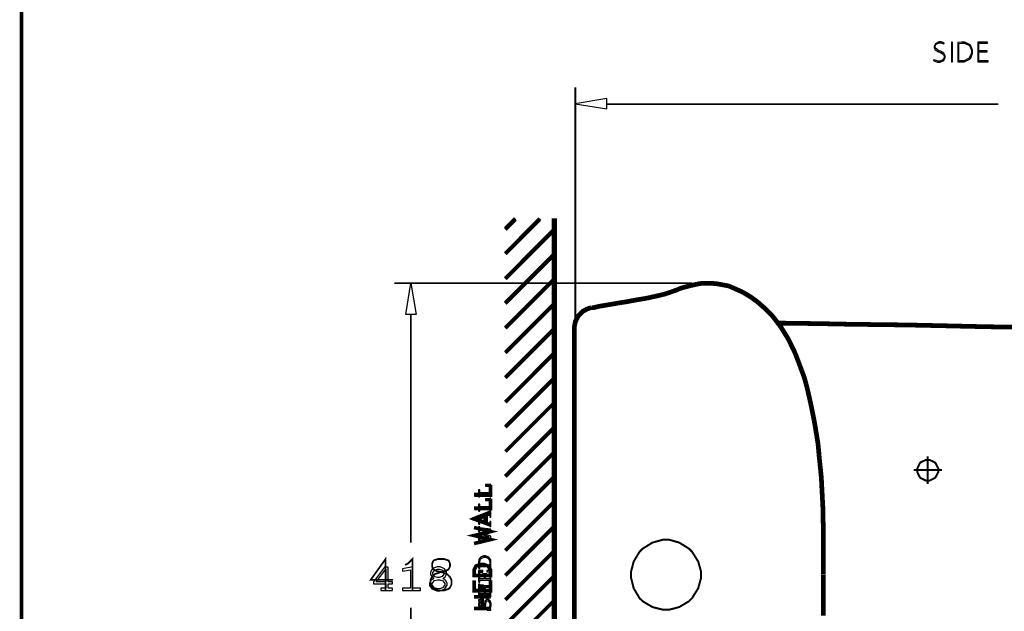
# Model space of a CAD drawing. Extents: x -138 to 138, y -97 to 97.
# Drawn here: x -135 to -65, y -57 to -15 of the extents above; entities that cross this region are included whole.
import ezdxf

# ---------------------------------------------------------------- set-up
doc = ezdxf.new("R2010")
doc.units = 0
doc.header["$MEASUREMENT"] = 0
for name, color, linetype in [('C00-00-00-BLACK', 7, 'Continuous'), ('CFD-00-00', 1, 'Continuous'), ('CFD-00-FD', 6, 'Continuous'), ('CFD-FD-FD', 7, 'Continuous')]:
    doc.layers.add(name, color=color, linetype=linetype)

msp = doc.modelspace()

# ---------------------------------------------------------------- linework, layer by layer
at = {"layer": 'C00-00-00-BLACK'}
for points, const_width in [([(134.851, -93.9137), (134.851, 93.9144), (-134.851, 93.9144), (-134.851, -93.9137), (134.851, -93.9137)], 0.25012), ([(-95.7778, -37.1771), (-95.7778, -37.1771)], 0.25012), ([(-95.7778, -37.18), (-95.7778, -37.18)], 0.24986), ([(-101.71, -54.6548), (-102.873, -54.6548), (-102.873, -54.2664), (-102.733, -53.9838), (-102.45, -53.879), (-102.168, -53.879), (-101.886, -53.9838), (-101.71, -54.2664), (-101.71, -54.6548)], 0.24999), ([(-101.701, -54.659), (-102.865, -54.659), (-102.865, -54.2703), (-102.723, -53.9891), (-102.442, -53.8833), (-102.16, -53.8833), (-101.877, -53.9891), (-101.701, -54.2703), (-101.701, -54.659)], 0.24999)]:
    msp.add_lwpolyline(points, close=True, dxfattribs=dict(at, const_width=const_width))
for points in [[(-70.3996, -18.2691), (-70.3778, -18.2856), (-70.1213, -18.3793), (-70.0359, -18.3793), (-69.9491, -18.3793), (-69.6888, -18.2553), (-69.584, -18.0624), (-69.584, -17.999), (-69.584, -17.9329), (-69.6874, -17.7358), (-69.9131, -17.6145), (-69.9752, -17.5966), (-70.0331, -17.5801), (-70.2896, -17.3651), (-70.2896, -17.2934), (-70.2896, -17.2466), (-70.2194, -17.1088), (-70.0207, -17.0123), (-69.9534, -17.0123), (-69.8856, -17.0123), (-69.6913, -17.084), (-69.6831, -17.0895), (-69.65, -17.0234), (-69.6623, -17.0137), (-69.8775, -16.9517), (-69.9477, -16.9517), (-70.0236, -16.9517), (-70.2483, -17.0537), (-70.3612, -17.2411), (-70.3612, -17.3045), (-70.3612, -17.3568), (-70.2867, -17.5181), (-70.0539, -17.6573), (-69.9752, -17.6793), (-69.9146, -17.6958), (-69.7272, -17.8047), (-69.6613, -17.9577), (-69.6613, -18.01), (-69.6613, -18.0638), (-69.7562, -18.2278), (-69.9548, -18.3132), (-70.0193, -18.3132), (-70.1047, -18.3132), (-70.339, -18.2154), (-70.3612, -18.1974), (-70.3996, -18.2691)], [(-69.1497, -16.9793), (-69.1497, -18.3518), (-69.0781, -18.3518), (-69.0781, -16.9793), (-69.1497, -16.9793)], [(-68.6812, -18.3518), (-68.6551, -18.3545), (-68.4526, -18.3628), (-68.3835, -18.3628), (-68.2403, -18.3628), (-67.8392, -18.1713), (-67.8102, -18.1368), (-67.7803, -18.0982), (-67.6561, -17.751), (-67.6561, -17.6352), (-67.6561, -17.5236), (-67.7704, -17.219), (-67.794, -17.1887), (-67.8201, -17.1529), (-68.2061, -16.9682), (-68.3341, -16.9682), (-68.4209, -16.9682), (-68.6551, -16.9916), (-68.6812, -16.9958), (-68.6812, -18.3518)], [(-68.6096, -17.062), (-68.5931, -17.0578), (-68.4071, -17.0344), (-68.345, -17.0344), (-68.2265, -17.0344), (-67.8709, -17.2066), (-67.7277, -17.5277), (-67.7277, -17.6352), (-67.7277, -17.7523), (-67.8794, -18.1037), (-68.2502, -18.2967), (-68.3726, -18.2967), (-68.4318, -18.2967), (-68.5945, -18.2829), (-68.6096, -18.2801), (-68.6096, -17.062)], [(-66.6186, -17.5911), (-67.2028, -17.5911), (-67.2028, -17.0454), (-66.5854, -17.0454), (-66.5854, -16.9793), (-67.28, -16.9793), (-67.28, -18.3518), (-66.5522, -18.3518), (-66.5522, -18.2856), (-67.2028, -18.2856), (-67.2028, -17.6573), (-66.6186, -17.6573), (-66.6186, -17.5911)]]:
    msp.add_lwpolyline(points, close=True, dxfattribs=at)
for points, const_width in [([(-100.663, -30.1312), (-99.9585, -29.4257)], 0.24999), ([(-100.663, -31.8938), (-98.2292, -29.4257)], 0.24999), ([(-100.657, -30.2112), (-99.9518, -29.5056)], 0.24999), ([(-100.657, -31.9392), (-98.2236, -29.5056)], 0.24999), ([(-97.1998, -29.4161), (-97.1998, -80.0795)], 0.37994), ([(-100.663, -33.6576), (-97.2069, -30.1657)], 0.24999), ([(-100.657, -33.7031), (-97.2012, -30.2457)], 0.24999), ([(-100.663, -35.3871), (-97.2069, -31.9296)], 0.24999), ([(-100.657, -35.4312), (-97.2012, -31.9751)], 0.24999), ([(-100.663, -37.1496), (-97.2069, -33.6935)], 0.24999), ([(-100.657, -37.1951), (-97.2012, -33.739)], 0.24999), ([(-100.663, -38.8789), (-97.2069, -35.4217)], 0.24999), ([(-100.657, -38.923), (-97.2012, -35.4669)], 0.24999), ([(-100.663, -40.6428), (-97.2069, -37.1856)], 0.24999), ([(-100.657, -40.6869), (-97.2012, -37.2308)], 0.24999), ([(-95.7778, -37.1704), (-95.7778, -37.1771)], 0.25012), ([(-95.7778, -37.1704), (-95.7778, -37.1771)], 0.25012), ([(-95.7778, -37.1771), (-95.7778, -72.0277)], 0.25012), ([(-95.7778, -37.18), (-95.728, -37.2749)], 0.24986), ([(-100.663, -42.4067), (-97.2069, -38.9135)], 0.24999), ([(-100.657, -42.4166), (-97.2012, -38.959)], 0.24999), ([(-100.663, -44.135), (-97.2069, -40.6774)], 0.24999), ([(-100.657, -44.1791), (-97.2012, -40.7229)], 0.24999), ([(-100.663, -45.8989), (-97.2069, -42.4413)], 0.24999), ([(-100.657, -45.9084), (-97.2012, -42.4508)], 0.24999), ([(-100.663, -47.6268), (-97.2069, -44.1692)], 0.24999), ([(-100.657, -47.6723), (-97.2012, -44.2147)], 0.24999), ([(-100.663, -49.3907), (-97.2069, -45.9331)], 0.24999), ([(-100.657, -49.4005), (-97.2012, -45.943)], 0.24999), ([(-100.663, -51.1189), (-97.2069, -47.6627)], 0.24999), ([(-100.657, -51.1644), (-97.2012, -47.7068)], 0.24999), ([(-102.873, -48.9402), (-101.71, -48.9402), (-101.71, -48.2702)], 0.24999), ([(-102.865, -48.98), (-101.701, -48.98), (-101.701, -48.2745)], 0.24999), ([(-102.873, -49.8923), (-101.71, -49.8923), (-101.71, -49.2227)], 0.24999), ([(-102.865, -49.9322), (-101.701, -49.9322), (-101.701, -49.2626)], 0.24999), ([(-100.663, -52.8828), (-97.2069, -49.4252)], 0.24999), ([(-100.657, -52.8923), (-97.2012, -49.4348)], 0.24999), ([(-101.71, -51.0914), (-102.873, -50.6338), (-101.71, -50.1749)], 0.24999), ([(-101.701, -51.0967), (-102.865, -50.6737), (-101.701, -50.2147)], 0.24999), ([(-102.097, -50.915), (-102.097, -50.3513)], 0.24999), ([(-102.089, -50.9549), (-102.089, -50.3911)], 0.24999), ([(-102.873, -52.3977), (-101.71, -52.1152), (-102.873, -51.8326), (-101.71, -51.55), (-102.873, -51.2678)], 0.24999), ([(-102.865, -52.4016), (-101.701, -52.1194), (-102.865, -51.8368), (-101.701, -51.5542), (-102.865, -51.2731)], 0.24999), ([(-100.663, -54.6467), (-97.2069, -51.1545)], 0.24999), ([(-100.657, -54.6562), (-97.2012, -51.1986)], 0.24999), ([(-100.663, -56.3746), (-97.2069, -52.9184)], 0.24999), ([(-100.657, -56.3841), (-97.2012, -52.9283)], 0.24999), ([(-101.71, -55.0076), (-101.71, -55.7131), (-102.873, -55.7131), (-102.873, -55.0076)], 0.24999), ([(-101.701, -55.0118), (-101.701, -55.753), (-102.865, -55.753), (-102.865, -55.0118)], 0.24999), ([(-100.663, -58.1385), (-97.2069, -54.6809)], 0.24999), ([(-100.657, -58.148), (-97.2012, -54.6922)], 0.24999), ([(-102.309, -55.7131), (-102.309, -55.2902)], 0.24999), ([(-102.3, -55.753), (-102.3, -55.2944)], 0.24999), ([(-102.873, -56.1707), (-101.71, -56.1707)], 0.24999), ([(-102.865, -56.1763), (-101.701, -56.1763)], 0.24999), ([(-102.309, -56.9824), (-102.309, -56.1707)], 0.24999), ([(-102.3, -56.9877), (-102.3, -56.1763)], 0.24999), ([(-100.663, -59.8667), (-97.2069, -56.4106)], 0.24999), ([(-100.657, -59.8763), (-97.2012, -56.4201)], 0.24999), ([(-102.873, -56.9824), (-101.71, -56.9824)], 0.24999), ([(-102.865, -56.9877), (-101.701, -56.9877)], 0.24999)]:
    msp.add_lwpolyline(points, dxfattribs=dict(at, const_width=const_width))
at = {"layer": 'CFD-00-00'}
for points, const_width in [([(-95.7185, -53.4173), (-95.7185, -20.1529)], 0.1235), ([(-93.4956, -21.3531), (-65.841, -21.3531)], 0.1235), ([(-87.4847, -33.9994), (-108.508, -33.9994)], 0.1235), ([(-107.344, -36.2208), (-107.344, -52.3409)], 0.1235), ([(-70.8145, -46.246), (-70.8145, -48.1905)], 0.14251), ([(-71.8164, -47.208), (-69.8112, -47.208)], 0.14251), ([(-109.123, -55.7131), (-109.123, -53.4917), (-110.181, -54.973), (-108.593, -54.973)], 0.1235), ([(-107.746, -53.9147), (-107.535, -53.8088), (-107.217, -53.4917), (-107.217, -55.7131)], 0.1235), ([(-107.344, -73.013), (-107.344, -56.927)], 0.1235)]:
    msp.add_lwpolyline(points, dxfattribs=dict(at, const_width=const_width))
for points in [[(-95.7185, -21.3352), (-93.4956, -21.688), (-93.4956, -20.948), (-95.7185, -21.3352)], [(-107.341, -33.9994), (-106.952, -36.2208), (-107.694, -36.2208), (-107.341, -33.9994)]]:
    msp.add_lwpolyline(points, close=True, dxfattribs=at)
for points, const_width in [([(-86.2997, -33.9994), (-86.2997, -33.9994)], 0.24999), ([(-70.0733, -47.2257), (-70.0733, -47.0923), (-70.2635, -46.7258), (-70.2963, -46.6926), (-70.3294, -46.658), (-70.6931, -46.4859), (-70.8145, -46.4859), (-70.9482, -46.4859), (-71.3147, -46.658), (-71.3479, -46.6926), (-71.3821, -46.7258), (-71.5546, -47.1004), (-71.5546, -47.2257), (-71.5546, -47.3555), (-71.3821, -47.7107), (-71.3479, -47.7439), (-71.3147, -47.777), (-70.9401, -47.952), (-70.8145, -47.952), (-70.685, -47.952), (-70.3294, -47.777), (-70.2963, -47.7439), (-70.2635, -47.7107), (-70.0733, -47.347), (-70.0733, -47.2257)], 0.14245), ([(-86.837, -54.604), (-86.837, -54.3708), (-87.0366, -53.6723), (-87.4638, -52.9886), (-87.5785, -52.8743), (-87.6928, -52.76), (-88.3761, -52.3328), (-89.075, -52.1346), (-89.3064, -52.1346), (-89.5477, -52.1346), (-90.2684, -52.3328), (-90.956, -52.76), (-91.0703, -52.8743), (-91.186, -52.9886), (-91.5952, -53.6723), (-91.7758, -54.3708), (-91.7758, -54.604), (-91.7758, -54.8435), (-91.5952, -55.5643), (-91.186, -56.2518), (-91.0703, -56.3665), (-90.956, -56.4808), (-90.2684, -56.89), (-89.5477, -57.072), (-89.3064, -57.072), (-89.075, -57.072), (-88.3761, -56.89), (-87.6928, -56.4808), (-87.5785, -56.3665), (-87.4638, -56.2518), (-87.0366, -55.5643), (-86.837, -54.8435), (-86.837, -54.604)], 0.14247), ([(-105.418, -55.7131), (-104.995, -55.7131), (-104.677, -55.6084), (-104.572, -55.5022), (-104.466, -55.2902), (-104.466, -54.973), (-104.572, -54.761), (-104.783, -54.55), (-105.1, -54.4438), (-105.525, -54.338), (-105.735, -54.2318), (-105.841, -54.0209), (-105.841, -53.8088), (-105.735, -53.5965), (-105.418, -53.4917), (-104.995, -53.4917), (-104.677, -53.5965), (-104.572, -53.8088), (-104.572, -54.0209), (-104.677, -54.2318), (-104.889, -54.338), (-105.312, -54.4438), (-105.629, -54.55), (-105.841, -54.761), (-105.948, -54.973), (-105.948, -55.2902), (-105.841, -55.5022), (-105.735, -55.6084), (-105.418, -55.7131)], 0.1235), ([(-95.7185, -54.6026), (-95.7185, -54.6026)], 0.24999)]:
    msp.add_lwpolyline(points, close=True, dxfattribs=dict(at, const_width=const_width))
at = {"layer": 'CFD-00-FD'}
for points, const_width in [([(-78.1872, -54.6026), (-78.1872, -54.3338), (-78.1872, -53.5305), (-78.1872, -52.5092), (-78.1872, -52.1688), (-78.1872, -51.6121), (-78.2214, -50.3622), (-78.2214, -49.9459), (-78.2313, -49.7695), (-78.3195, -48.0677), (-78.3276, -47.9012), (-78.3371, -47.7411), (-78.4874, -46.2418), (-78.504, -46.1014), (-78.5135, -45.9511), (-78.5714, -45.3422), (-78.6818, -44.6641), (-78.7164, -44.4793), (-78.7396, -44.3043), (-78.8307, -43.7861), (-78.9891, -42.9705), (-79.1626, -42.1658), (-79.2755, -41.6765), (-79.3157, -41.5152), (-79.3598, -41.3293), (-79.5278, -40.7077), (-79.6946, -40.2445), (-79.7387, -40.1401), (-79.7747, -40.0339), (-80.1536, -39.0292), (-80.1977, -38.941), (-80.2333, -38.8433), (-80.6468, -37.9956), (-80.6909, -37.9173), (-80.735, -37.8372), (-81.1759, -37.1316), (-81.22, -37.0709), (-81.2641, -36.9993), (-81.7411, -36.3834), (-81.7852, -36.3312), (-81.8293, -36.2772), (-82.2964, -35.8101), (-82.3486, -35.766), (-82.3927, -35.7219), (-82.8174, -35.3512), (-82.8777, -35.3071), (-82.9398, -35.2534), (-83.3505, -34.9585), (-83.8137, -34.6815), (-83.9018, -34.6375), (-83.9816, -34.5934), (-84.7753, -34.2406), (-84.854, -34.2144), (-84.9341, -34.1868), (-85.7, -34.0463), (-85.7705, -34.038), (-85.8322, -34.0283), (-86.3424, -34.0022), (-86.5117, -34.0022), (-86.5805, -34.0022), (-86.7847, -34.0104), (-87.0409, -34.0545), (-87.1111, -34.0724), (-87.1732, -34.0807), (-87.6226, -34.1827), (-88.0731, -34.3026), (-88.1338, -34.3205), (-88.1959, -34.337), (-88.3899, -34.4073), (-88.5486, -34.479), (-88.5927, -34.4969), (-88.6464, -34.5134), (-89.2637, -34.7256), (-89.3339, -34.7436), (-89.396, -34.7697), (-90.1196, -34.9448), (-90.1802, -34.9544), (-90.2339, -34.9627), (-90.6212, -35.0509), (-90.6734, -35.0605), (-90.7175, -35.0688), (-91.2481, -35.157), (-91.3088, -35.1666), (-91.3624, -35.1749), (-91.9798, -35.2894), (-92.0499, -35.3071), (-92.1205, -35.3155), (-92.8536, -35.4312), (-92.9319, -35.4492), (-93.0201, -35.4658), (-93.9186, -35.6157), (-93.9888, -35.6256), (-94.0608, -35.6422), (-94.4312, -35.7304), (-94.554, -35.7304), (-94.554, -35.7304)], 0.33246), ([(-94.5582, -35.7177), (-94.5734, -35.7247), (-94.838, -35.8045), (-94.8627, -35.8196), (-94.893, -35.8309), (-95.1865, -35.9865), (-95.2112, -36.0087), (-95.2377, -36.0292), (-95.4842, -36.2871), (-95.5022, -36.3132), (-95.5241, -36.3421), (-95.691, -36.6617), (-95.7047, -36.6907), (-95.7157, -36.7196), (-95.7749, -37.0201), (-95.7778, -37.0392), (-95.782, -37.06), (-95.7778, -37.1426), (-95.7778, -37.1704), (-95.7778, -37.1704)], 0.33244), ([(-81.3964, -36.8244), (-81.1911, -36.8244), (-80.5709, -36.83), (-79.3873, -36.8466), (-78.0436, -36.8685), (-77.0668, -36.8879), (-76.7401, -36.8946), (-76.3432, -36.903), (-74.2498, -36.9291), (-72.1374, -36.9552), (-71.731, -36.9651), (-71.3257, -36.9732), (-67.4204, -37.0614), (-67.0401, -37.0709), (-66.6612, -37.0794), (-63.0188, -37.1316)], 0.33246), ([(-95.7778, -37.1771), (-95.7778, -72.0277)], 0.33267), ([(-78.1872, -57.4894), (-78.1872, -57.0664), (-78.1872, -56.7246), (-78.1872, -55.7036), (-78.1872, -54.9), (-78.1872, -54.6329), (-78.1872, -54.6329)], 0.33246)]:
    msp.add_lwpolyline(points, dxfattribs=dict(at, const_width=const_width))
at = {"layer": 'CFD-FD-FD'}
for points in [[(-101.687, -48.2374), (-102.073, -48.2374), (-102.073, -48.3309), (-101.769, -48.3309), (-101.769, -48.805), (-102.47, -48.805), (-102.47, -48.6011), (-102.552, -48.6011), (-102.552, -49.0753), (-102.47, -49.0753), (-102.47, -48.8989), (-101.769, -48.8989), (-101.769, -49.0753), (-101.687, -49.0753), (-101.687, -48.2374)], [(-101.678, -48.2579), (-102.064, -48.2579), (-102.064, -48.3517), (-101.761, -48.3517), (-101.761, -48.8259), (-102.461, -48.8259), (-102.461, -48.622), (-102.544, -48.622), (-102.544, -49.0957), (-102.461, -49.0957), (-102.461, -48.9193), (-101.761, -48.9193), (-101.761, -49.0957), (-101.678, -49.0957), (-101.678, -48.2579)], [(-101.687, -49.2446), (-102.073, -49.2446), (-102.073, -49.3384), (-101.769, -49.3384), (-101.769, -49.8126), (-102.47, -49.8126), (-102.47, -49.6083), (-102.552, -49.6083), (-102.552, -50.0825), (-102.47, -50.0825), (-102.47, -49.9061), (-101.769, -49.9061), (-101.769, -50.0825), (-101.687, -50.0825), (-101.687, -49.2446)], [(-101.678, -49.264), (-102.064, -49.264), (-102.064, -49.3575), (-101.761, -49.3575), (-101.761, -49.8316), (-102.461, -49.8316), (-102.461, -49.6277), (-102.544, -49.6277), (-102.544, -50.1019), (-102.461, -50.1019), (-102.461, -49.9255), (-101.761, -49.9255), (-101.761, -50.1019), (-101.678, -50.1019), (-101.678, -49.264)], [(-101.687, -50.1692), (-101.769, -50.1692), (-101.769, -50.2631), (-102.552, -50.6102), (-102.552, -51.018), (-102.47, -51.018), (-102.47, -50.7813), (-101.769, -51.0843), (-101.769, -51.1891), (-101.687, -51.1891), (-101.687, -50.8363), (-101.769, -50.8363), (-101.769, -50.9852), (-101.94, -50.9136), (-101.94, -50.4285), (-101.769, -50.3566), (-101.769, -50.522), (-101.687, -50.522), (-101.687, -50.1692)], [(-101.678, -50.1872), (-101.761, -50.1872), (-101.761, -50.2811), (-102.544, -50.6282), (-102.544, -51.036), (-102.461, -51.036), (-102.461, -50.7989), (-101.761, -51.1023), (-101.761, -51.2071), (-101.678, -51.2071), (-101.678, -50.8543), (-101.761, -50.8543), (-101.761, -51.0032), (-101.932, -50.9312), (-101.932, -50.4462), (-101.761, -50.3746), (-101.761, -50.54), (-101.678, -50.54), (-101.678, -50.1872)], [(-102.023, -50.467), (-102.023, -50.8748), (-102.491, -50.6765), (-102.023, -50.467)], [(-102.015, -50.485), (-102.015, -50.8928), (-102.483, -50.6945), (-102.015, -50.485)], [(-102.47, -51.2152), (-102.552, -51.2152), (-102.552, -51.5461), (-102.47, -51.5461), (-102.47, -51.3807), (-101.841, -51.4523), (-102.37, -51.6453), (-102.37, -51.7112), (-101.836, -51.9098), (-102.47, -51.9815), (-102.47, -51.8216), (-102.552, -51.8216), (-102.552, -52.1522), (-102.47, -52.1522), (-102.47, -52.0753), (-101.687, -51.9758), (-101.687, -51.871), (-102.216, -51.6837), (-101.687, -51.4854), (-101.687, -51.3807), (-102.47, -51.2868), (-102.47, -51.2152)], [(-102.461, -51.2318), (-102.544, -51.2318), (-102.544, -51.5624), (-102.461, -51.5624), (-102.461, -51.3973), (-101.833, -51.4689), (-102.362, -51.6618), (-102.362, -51.7278), (-101.827, -51.9264), (-102.461, -51.998), (-102.461, -51.8382), (-102.544, -51.8382), (-102.544, -52.1688), (-102.461, -52.1688), (-102.461, -52.0915), (-101.678, -51.9924), (-101.678, -51.8876), (-102.207, -51.7003), (-101.678, -51.502), (-101.678, -51.3973), (-102.461, -51.3034), (-102.461, -51.2318)], [(-102.139, -53.2684), (-102.209, -53.2684), (-102.418, -53.3541), (-102.531, -53.5277), (-102.541, -53.5718), (-102.543, -53.5841), (-102.552, -53.6984), (-102.552, -53.7372), (-102.552, -54.145), (-102.47, -54.145), (-102.47, -54.0127), (-101.769, -54.0127), (-101.769, -54.145), (-101.687, -54.145), (-101.687, -53.7866), (-101.687, -53.7344), (-101.696, -53.5936), (-101.698, -53.5771), (-101.706, -53.5316), (-101.827, -53.3541), (-102.061, -53.2684), (-102.139, -53.2684)], [(-102.131, -53.2821), (-102.201, -53.2821), (-102.41, -53.3679), (-102.523, -53.5414), (-102.533, -53.5855), (-102.534, -53.5979), (-102.544, -53.7122), (-102.544, -53.751), (-102.544, -54.1588), (-102.461, -54.1588), (-102.461, -54.0265), (-101.761, -54.0265), (-101.761, -54.1588), (-101.678, -54.1588), (-101.678, -53.8004), (-101.678, -53.7482), (-101.688, -53.6074), (-101.69, -53.5908), (-101.698, -53.5457), (-101.819, -53.3679), (-102.053, -53.2821), (-102.131, -53.2821)], [(-102.128, -53.3566), (-102.067, -53.3566), (-101.902, -53.4158), (-101.885, -53.4285), (-101.862, -53.4434), (-101.769, -53.6628), (-101.769, -53.7372), (-101.769, -53.9246), (-102.47, -53.9246), (-102.47, -53.7591), (-102.47, -53.6847), (-102.414, -53.4822), (-102.398, -53.4614), (-102.387, -53.4476), (-102.192, -53.3566), (-102.128, -53.3566)], [(-102.119, -53.3703), (-102.059, -53.3703), (-101.894, -53.4296), (-101.877, -53.4423), (-101.853, -53.4575), (-101.761, -53.6766), (-101.761, -53.751), (-101.761, -53.9383), (-102.461, -53.9383), (-102.461, -53.7729), (-102.461, -53.6984), (-102.406, -53.4959), (-102.39, -53.4751), (-102.379, -53.4614), (-102.184, -53.3703), (-102.119, -53.3703)], [(-108.643, -55.7131), (-108.643, -55.5533), (-108.941, -55.5533), (-108.941, -55.2503), (-108.643, -55.2503), (-108.643, -55.0958), (-108.941, -55.0958), (-108.941, -54.0759), (-109.194, -54.0759), (-109.988, -55.1124), (-109.988, -55.2503), (-109.117, -55.2503), (-109.117, -55.5533), (-109.464, -55.5533), (-109.464, -55.7131), (-108.643, -55.7131)], [(-109.117, -54.2138), (-109.117, -55.0958), (-109.795, -55.0958), (-109.117, -54.2138)], [(-106.646, -55.7131), (-106.646, -55.5533), (-107.192, -55.5533), (-107.192, -54.0431), (-107.925, -54.192), (-107.925, -54.3461), (-107.368, -54.247), (-107.368, -55.5533), (-107.925, -55.5533), (-107.925, -55.7131), (-106.646, -55.7131)], [(-104.776, -55.2665), (-104.776, -55.1963), (-104.888, -54.9896), (-105.056, -54.8848), (-105.085, -54.8753), (-105.057, -54.8615), (-104.917, -54.7553), (-104.831, -54.5638), (-104.831, -54.5006), (-104.831, -54.4248), (-104.951, -54.1987), (-105.279, -54.0431), (-105.388, -54.0431), (-105.491, -54.0431), (-105.799, -54.163), (-105.961, -54.4191), (-105.961, -54.5059), (-105.961, -54.5984), (-105.757, -54.8573), (-105.719, -54.8753), (-105.737, -54.8838), (-105.893, -54.9938), (-106.011, -55.2062), (-106.011, -55.2778), (-106.011, -55.3589), (-105.851, -55.6055), (-105.508, -55.7516), (-105.394, -55.7516), (-105.281, -55.7516), (-104.939, -55.6084), (-104.776, -55.3522), (-104.776, -55.2665)], [(-105.008, -54.5006), (-105.008, -54.5543), (-105.119, -54.7197), (-105.33, -54.8037), (-105.399, -54.8037), (-105.458, -54.8037), (-105.636, -54.7539), (-105.791, -54.568), (-105.791, -54.5059), (-105.791, -54.4414), (-105.63, -54.2484), (-105.457, -54.2029), (-105.399, -54.2029), (-105.327, -54.2029), (-105.113, -54.2897), (-105.008, -54.4467), (-105.008, -54.5006)], [(-101.687, -54.3034), (-101.973, -54.3034), (-101.973, -54.3973), (-101.769, -54.3973), (-101.769, -54.8876), (-102.078, -54.8876), (-102.078, -54.6231), (-101.968, -54.6231), (-101.968, -54.5296), (-102.271, -54.5296), (-102.271, -54.6231), (-102.161, -54.6231), (-102.161, -54.8876), (-102.47, -54.8876), (-102.47, -54.4082), (-102.26, -54.4082), (-102.26, -54.3144), (-102.552, -54.3144), (-102.552, -55.1138), (-102.47, -55.1138), (-102.47, -54.9815), (-101.769, -54.9815), (-101.769, -55.1138), (-101.687, -55.1138), (-101.687, -54.3034)], [(-101.678, -54.3158), (-101.965, -54.3158), (-101.965, -54.4096), (-101.761, -54.4096), (-101.761, -54.9), (-102.07, -54.9), (-102.07, -54.6354), (-101.959, -54.6354), (-101.959, -54.5419), (-102.263, -54.5419), (-102.263, -54.6354), (-102.152, -54.6354), (-102.152, -54.9), (-102.461, -54.9), (-102.461, -54.4206), (-102.252, -54.4206), (-102.252, -54.3267), (-102.544, -54.3267), (-102.544, -55.1261), (-102.461, -55.1261), (-102.461, -54.9938), (-101.761, -54.9938), (-101.761, -55.1261), (-101.678, -55.1261), (-101.678, -54.3158)], [(-104.947, -55.2778), (-104.947, -55.3385), (-105.095, -55.523), (-105.311, -55.5918), (-105.382, -55.5918), (-105.454, -55.5918), (-105.668, -55.5367), (-105.84, -55.3508), (-105.84, -55.2887), (-105.84, -55.2214), (-105.669, -55.0199), (-105.467, -54.9635), (-105.399, -54.9635), (-105.321, -54.9635), (-105.082, -55.046), (-104.947, -55.22), (-104.947, -55.2778)], [(-101.687, -55.2612), (-101.769, -55.2612), (-101.769, -55.3935), (-102.47, -55.3935), (-102.47, -55.2612), (-102.552, -55.2612), (-102.552, -55.614), (-102.47, -55.614), (-102.47, -55.4817), (-102.15, -55.4817), (-102.15, -55.9446), (-102.47, -55.9446), (-102.47, -55.8123), (-102.552, -55.8123), (-102.552, -56.165), (-102.47, -56.165), (-102.47, -56.0328), (-101.769, -56.0328), (-101.769, -56.165), (-101.687, -56.165), (-101.687, -55.8123), (-101.769, -55.8123), (-101.769, -55.9446), (-102.067, -55.9446), (-102.067, -55.4817), (-101.769, -55.4817), (-101.769, -55.614), (-101.687, -55.614), (-101.687, -55.2612)], [(-101.678, -55.2722), (-101.761, -55.2722), (-101.761, -55.4045), (-102.461, -55.4045), (-102.461, -55.2722), (-102.544, -55.2722), (-102.544, -55.6249), (-102.461, -55.6249), (-102.461, -55.4927), (-102.142, -55.4927), (-102.142, -55.9558), (-102.461, -55.9558), (-102.461, -55.8236), (-102.544, -55.8236), (-102.544, -56.1763), (-102.461, -56.1763), (-102.461, -56.044), (-101.761, -56.044), (-101.761, -56.1763), (-101.678, -56.1763), (-101.678, -55.8236), (-101.761, -55.8236), (-101.761, -55.9558), (-102.059, -55.9558), (-102.059, -55.4927), (-101.761, -55.4927), (-101.761, -55.6249), (-101.678, -55.6249), (-101.678, -55.2722)], [(-101.929, -56.3457), (-101.973, -56.3457), (-102.097, -56.4547), (-102.106, -56.4723), (-102.117, -56.5012), (-102.161, -56.8293), (-102.172, -56.8583), (-102.179, -56.8748), (-102.282, -56.9687), (-102.315, -56.9687), (-102.358, -56.9687), (-102.486, -56.7743), (-102.486, -56.7094), (-102.486, -56.6501), (-102.417, -56.4875), (-102.403, -56.4723), (-102.271, -56.4723), (-102.271, -56.3841), (-102.552, -56.3841), (-102.552, -56.4723), (-102.502, -56.4723), (-102.514, -56.4889), (-102.569, -56.6586), (-102.569, -56.715), (-102.569, -56.7799), (-102.479, -56.974), (-102.34, -57.0569), (-102.293, -57.0569), (-102.242, -57.0569), (-102.092, -56.9052), (-102.089, -56.8971), (-102.077, -56.8639), (-102.016, -56.5002), (-101.995, -56.4723), (-101.991, -56.467), (-101.933, -56.4395), (-101.913, -56.4395), (-101.873, -56.4395), (-101.753, -56.6462), (-101.753, -56.715), (-101.753, -56.788), (-101.826, -56.9877), (-101.841, -57.0071), (-101.957, -57.0071), (-101.957, -57.101), (-101.687, -57.101), (-101.687, -57.0071), (-101.747, -57.0071), (-101.731, -56.9824), (-101.67, -56.7686), (-101.67, -56.6984), (-101.67, -56.6364), (-101.734, -56.4519), (-101.881, -56.3457), (-101.929, -56.3457)], [(-101.921, -56.3552), (-101.965, -56.3552), (-102.089, -56.4642), (-102.097, -56.4822), (-102.108, -56.5111), (-102.152, -56.8388), (-102.163, -56.8681), (-102.17, -56.8844), (-102.274, -56.9782), (-102.307, -56.9782), (-102.35, -56.9782), (-102.478, -56.7838), (-102.478, -56.7193), (-102.478, -56.66), (-102.409, -56.4974), (-102.395, -56.4822), (-102.263, -56.4822), (-102.263, -56.394), (-102.544, -56.394), (-102.544, -56.4822), (-102.494, -56.4822), (-102.505, -56.4988), (-102.56, -56.6681), (-102.56, -56.7246), (-102.56, -56.7895), (-102.471, -56.9838), (-102.332, -57.0664), (-102.285, -57.0664), (-102.234, -57.0664), (-102.084, -56.9147), (-102.081, -56.9066), (-102.068, -56.8734), (-102.008, -56.5097), (-101.987, -56.4822), (-101.983, -56.4765), (-101.925, -56.449), (-101.904, -56.449), (-101.865, -56.449), (-101.745, -56.6558), (-101.745, -56.7246), (-101.745, -56.7976), (-101.818, -56.9976), (-101.833, -57.0166), (-101.949, -57.0166), (-101.949, -57.1105), (-101.678, -57.1105), (-101.678, -57.0166), (-101.739, -57.0166), (-101.722, -56.992), (-101.662, -56.7785), (-101.662, -56.708), (-101.662, -56.6462), (-101.725, -56.4614), (-101.873, -56.3552), (-101.921, -56.3552)]]:
    msp.add_lwpolyline(points, close=True, dxfattribs=at)

doc.saveas('drawing.dxf')
